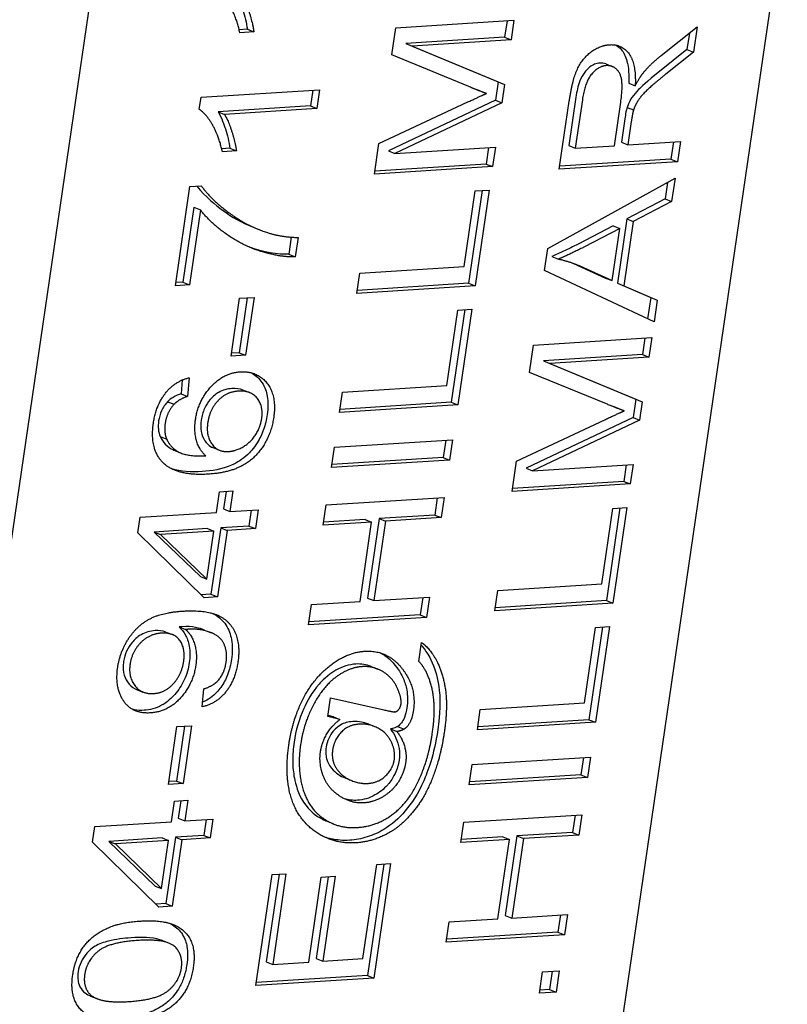
# Model space of a CAD drawing. Units: millimetres. Extents: x 156 to 4857, y 19 to 2724.
# Drawn here: x 994 to 1002, y 1854 to 1864 of the extents above; entities that cross this region are included whole.
import ezdxf

# ---------------------------------------------------------------- set-up
doc = ezdxf.new("R2010")
doc.units = ezdxf.units.MM
doc.header["$LTSCALE"] = 10
doc.layers.add('Visible Edges(Hillmar_metric)', color=7, linetype='Continuous', lineweight=25)

msp = doc.modelspace()

# ---------------------------------------------------------------- linework, layer by layer
at = {"layer": 'Visible Edges(Hillmar_metric)'}
for p, q in [((1004.2601, 1883.3254), (996.3631, 1829.3405)), ((996.8355, 1879.4502), (989.9256, 1832.2134)), ((997.7344, 1864.2696), (998.9238, 1864.3452)), ((998.9238, 1864.3452), (998.8951, 1864.1489)), ((996.2398, 1864.2544), (996.1569, 1864.2492)), ((996.2398, 1864.2544), (996.3052, 1864.2283)), ((997.6944, 1863.9957), (997.7344, 1864.2696)), ((998.8539, 1864.3408), (998.8297, 1864.175)), ((1000.4057, 1863.991), (1000.7683, 1864.2784)), ((1000.7683, 1864.2784), (1000.731, 1864.0233)), ((996.3052, 1864.2283), (996.1638, 1864.2193)), ((998.8297, 1864.175), (997.8343, 1864.1118)), ((998.8951, 1864.1489), (997.8997, 1864.0856)), ((998.8297, 1864.175), (998.8951, 1864.1489)), ((1000.69, 1864.2163), (1000.6656, 1864.0494)), ((997.8343, 1864.1118), (998.7638, 1863.7248)), ((997.8343, 1864.1118), (997.8997, 1864.0856)), ((997.8997, 1864.0856), (998.8292, 1863.6986)), ((1000.6656, 1864.0494), (1000.3882, 1863.8292)), ((1000.6656, 1864.0494), (1000.731, 1864.0233)), ((998.4679, 1863.678), (997.6944, 1863.9957)), ((1000.731, 1864.0233), (1000.4536, 1863.803)), ((999.849, 1863.9055), (999.9143, 1863.8793)), ((998.7638, 1863.7248), (998.737, 1863.5414)), ((998.7638, 1863.7248), (998.8292, 1863.6986)), ((998.8292, 1863.6986), (998.8024, 1863.5152)), ((1000.0801, 1863.7117), (1000.1454, 1863.6856)), ((995.7555, 1863.4479), (995.7733, 1863.5702)), ((995.7733, 1863.5702), (996.9672, 1863.6461)), ((996.8974, 1863.6416), (996.8742, 1863.483)), ((996.9672, 1863.6461), (996.9396, 1863.4568)), ((998.5808, 1863.6339), (998.6462, 1863.6078)), ((999.5477, 1863.5719), (999.4763, 1863.084)), ((996.8742, 1863.483), (995.9441, 1863.4238)), ((996.9396, 1863.4568), (996.0095, 1863.3977)), ((996.8742, 1863.483), (996.9396, 1863.4568)), ((997.5638, 1863.1034), (998.4595, 1863.5225)), ((998.737, 1863.5414), (997.6591, 1863.0303)), ((998.8024, 1863.5152), (997.7245, 1863.0041)), ((998.737, 1863.5414), (998.8024, 1863.5152)), ((999.3803, 1862.845), (999.4804, 1863.5292)), ((999.6131, 1863.5458), (999.5417, 1863.0579)), ((999.9351, 1863.0829), (999.9993, 1863.5214)), ((1000.0624, 1863.4684), (1000.1278, 1863.4422)), ((995.9441, 1863.4238), (996.0095, 1863.3977)), ((1000.0403, 1863.354), (1000.0057, 1863.1177)), ((1000.1057, 1863.3278), (1000.0711, 1863.0915)), ((996.0646, 1863.0565), (995.9816, 1863.0512)), ((996.0646, 1863.0565), (996.1299, 1863.0303)), ((997.519, 1862.7965), (997.5638, 1863.1034)), ((997.7245, 1863.0041), (998.737, 1863.0685)), ((998.6672, 1863.064), (998.6429, 1862.8983)), ((998.737, 1863.0685), (998.7083, 1862.8721)), ((999.4763, 1863.084), (999.5417, 1863.0579)), ((999.5417, 1863.0579), (999.9351, 1863.0829)), ((1000.0057, 1863.1177), (1000.0711, 1863.0915)), ((1000.0711, 1863.0915), (1000.5996, 1863.1251)), ((1000.5298, 1863.1207), (1000.5043, 1862.9467)), ((1000.5996, 1863.1251), (1000.5697, 1862.9205)), ((996.1299, 1863.0303), (995.9885, 1863.0213)), ((997.6591, 1863.0303), (997.7245, 1863.0041)), ((998.7083, 1862.8721), (997.519, 1862.7965)), ((998.6429, 1862.8983), (997.5234, 1862.8271)), ((998.6429, 1862.8983), (998.7083, 1862.8721)), ((1000.5697, 1862.9205), (999.3803, 1862.845)), ((1000.5043, 1862.9467), (999.3848, 1862.8756)), ((1000.5043, 1862.9467), (1000.5697, 1862.9205)), ((995.5157, 1861.674), (995.6617, 1862.6721)), ((995.6617, 1862.6721), (995.775, 1862.6793)), ((999.2639, 1862.0491), (1000.5455, 1862.7548)), ((1000.4702, 1862.7133), (1000.446, 1862.5482)), ((1000.5455, 1862.7548), (1000.5114, 1862.522)), ((998.4222, 1861.8674), (998.5332, 1862.6269)), ((998.6039, 1862.6314), (998.4674, 1861.698)), ((998.6738, 1862.6358), (998.5327, 1861.6718)), ((998.5332, 1862.6269), (998.6738, 1862.6358)), ((995.7013, 1862.4638), (995.5909, 1861.7091)), ((995.7013, 1862.4638), (995.7666, 1862.4377)), ((1000.446, 1862.5482), (1000.06, 1862.3466)), ((1000.5114, 1862.522), (1000.1254, 1862.3204)), ((1000.446, 1862.5482), (1000.5114, 1862.522)), ((995.7666, 1862.4377), (995.6562, 1861.6829)), ((996.2907, 1862.2651), (996.3561, 1862.239)), ((999.9229, 1862.275), (999.5692, 1862.0918)), ((999.9229, 1862.275), (999.9883, 1862.2488)), ((1000.06, 1862.3466), (999.9654, 1861.7)), ((1000.1254, 1862.3204), (1000.0308, 1861.6738)), ((1000.06, 1862.3466), (1000.1254, 1862.3204)), ((999.9883, 1862.2488), (999.6346, 1862.0656)), ((999.9116, 1861.7245), (999.9883, 1862.2488)), ((996.681, 1862.1623), (996.6558, 1861.9899)), ((996.7497, 1862.1589), (996.7211, 1861.9637)), ((996.6558, 1861.9899), (996.7211, 1861.9637)), ((999.2316, 1861.828), (999.2639, 1862.0491)), ((999.3068, 1861.968), (999.3722, 1861.9418)), ((997.3733, 1861.8008), (998.4222, 1861.8674)), ((999.5237, 1861.8982), (999.8462, 1861.7507)), ((999.5264, 1861.8972), (999.5875, 1861.8728)), ((999.5875, 1861.8728), (999.9116, 1861.7245)), ((997.3434, 1861.5962), (997.3733, 1861.8008)), ((1000.3343, 1861.3111), (999.2316, 1861.828)), ((995.6562, 1861.6829), (995.5157, 1861.674)), ((995.5909, 1861.7091), (995.5202, 1861.7046)), ((995.5909, 1861.7091), (995.6562, 1861.6829)), ((998.5327, 1861.6718), (997.3434, 1861.5962)), ((998.4674, 1861.698), (997.3479, 1861.6268)), ((998.4674, 1861.698), (998.5327, 1861.6718)), ((999.8462, 1861.7507), (999.9116, 1861.7245)), ((999.9654, 1861.7), (1000.0308, 1861.6738)), ((999.9654, 1861.7), (1000.3005, 1861.5536)), ((1000.0308, 1861.6738), (1000.3659, 1861.5274)), ((996.0756, 1860.9642), (996.1609, 1861.5473)), ((996.2379, 1861.5522), (996.1571, 1860.9997)), ((996.1609, 1861.5473), (996.3077, 1861.5566)), ((996.3077, 1861.5566), (996.2224, 1860.9735)), ((1000.3005, 1861.5536), (1000.2695, 1861.3415)), ((1000.3005, 1861.5536), (1000.3659, 1861.5274)), ((1000.3659, 1861.5274), (1000.3343, 1861.3111)), ((998.2469, 1860.6695), (998.358, 1861.4289)), ((998.4287, 1861.4334), (998.2921, 1860.5)), ((998.4985, 1861.4379), (998.3575, 1860.4738)), ((998.358, 1861.4289), (998.4985, 1861.4379)), ((999.0815, 1860.8017), (999.1215, 1861.0756)), ((999.1215, 1861.0756), (1000.3109, 1861.1512)), ((1000.241, 1861.1468), (1000.2168, 1860.9811)), ((1000.3109, 1861.1512), (1000.2822, 1860.9549)), ((996.1571, 1860.9997), (996.0801, 1860.9948)), ((996.1571, 1860.9997), (996.2224, 1860.9735)), ((1000.2168, 1860.9811), (999.2214, 1860.9178)), ((1000.2168, 1860.9811), (1000.2822, 1860.9549)), ((996.2224, 1860.9735), (996.0756, 1860.9642)), ((999.2214, 1860.9178), (999.2868, 1860.8916)), ((999.2214, 1860.9178), (1000.1509, 1860.5308)), ((1000.2822, 1860.9549), (999.2868, 1860.8916)), ((999.2868, 1860.8916), (1000.2163, 1860.5046)), ((999.8549, 1860.484), (999.0815, 1860.8017)), ((995.5847, 1860.7253), (995.573, 1860.5863)), ((995.6541, 1860.7475), (995.6384, 1860.5602)), ((995.573, 1860.5863), (995.6384, 1860.5602)), ((996.1984, 1860.6235), (996.2638, 1860.5973)), ((997.1681, 1860.3983), (997.1981, 1860.6028)), ((997.1981, 1860.6028), (998.2469, 1860.6695)), ((995.4365, 1860.5066), (995.5019, 1860.4805)), ((998.2921, 1860.5), (997.1726, 1860.4289)), ((998.2921, 1860.5), (998.3575, 1860.4738)), ((1000.1509, 1860.5308), (1000.1241, 1860.3474)), ((1000.1509, 1860.5308), (1000.2163, 1860.5046)), ((1000.2163, 1860.5046), (1000.1895, 1860.3212)), ((998.3575, 1860.4738), (997.1681, 1860.3983)), ((999.9679, 1860.44), (1000.0333, 1860.4138)), ((998.9509, 1859.9094), (999.8466, 1860.3286)), ((1000.1241, 1860.3474), (999.0461, 1859.8363)), ((1000.1895, 1860.3212), (999.1115, 1859.8101)), ((1000.1241, 1860.3474), (1000.1895, 1860.3212)), ((995.3619, 1860.156), (995.4272, 1860.1298)), ((997.1169, 1860.0479), (998.3063, 1860.1235)), ((998.2364, 1860.1191), (998.2109, 1859.9451)), ((998.3063, 1860.1235), (998.2763, 1859.919)), ((995.5085, 1860.015), (995.5739, 1859.9888)), ((995.893, 1860.0446), (995.9584, 1860.0184)), ((997.087, 1859.8434), (997.1169, 1860.0479)), ((998.2763, 1859.919), (997.087, 1859.8434)), ((998.2109, 1859.9451), (997.0914, 1859.874)), ((998.2109, 1859.9451), (998.2763, 1859.919)), ((998.906, 1859.6026), (998.9509, 1859.9094)), ((999.0461, 1859.8363), (999.1115, 1859.8101)), ((999.1115, 1859.8101), (1000.1241, 1859.8745)), ((1000.0543, 1859.87), (1000.03, 1859.7043)), ((1000.1241, 1859.8745), (1000.0954, 1859.6782)), ((1000.03, 1859.7043), (998.9105, 1859.6332)), ((1000.03, 1859.7043), (1000.0954, 1859.6782)), ((995.93, 1859.3919), (995.9605, 1859.6)), ((995.9605, 1859.6), (996.0946, 1859.6085)), ((996.0248, 1859.6041), (995.9988, 1859.4266)), ((996.0946, 1859.6085), (996.0642, 1859.4004)), ((1000.0954, 1859.6782), (998.906, 1859.6026)), ((997.0321, 1859.4683), (998.2215, 1859.5439)), ((998.1516, 1859.5395), (998.1262, 1859.3655)), ((998.2215, 1859.5439), (998.1915, 1859.3394)), ((995.1595, 1859.3429), (995.93, 1859.3919)), ((995.9988, 1859.4266), (996.0642, 1859.4004)), ((996.0642, 1859.4004), (996.3488, 1859.4185)), ((996.279, 1859.4141), (996.2558, 1859.2554)), ((996.3488, 1859.4185), (996.3211, 1859.2292)), ((997.0022, 1859.2638), (997.0321, 1859.4683)), ((999.8092, 1858.6735), (999.9203, 1859.4329)), ((999.991, 1859.4374), (999.8544, 1858.504)), ((1000.0608, 1859.4419), (999.9198, 1858.4778)), ((999.9203, 1859.4329), (1000.0608, 1859.4419)), ((995.1368, 1859.1877), (995.1595, 1859.3429)), ((997.4908, 1859.2948), (997.0022, 1859.2638)), ((997.4254, 1859.321), (997.0067, 1859.2944)), ((997.3739, 1858.4954), (997.4908, 1859.2948)), ((997.4254, 1859.321), (997.4908, 1859.2948)), ((997.5659, 1859.3299), (997.449, 1858.5305)), ((997.6313, 1859.3038), (997.5144, 1858.5043)), ((998.1262, 1859.3655), (997.5659, 1859.3299)), ((997.5659, 1859.3299), (997.6313, 1859.3038)), ((998.1915, 1859.3394), (997.6313, 1859.3038)), ((998.1262, 1859.3655), (998.1915, 1859.3394)), ((995.8369, 1859.2288), (995.3003, 1859.1947)), ((995.3003, 1859.1947), (995.3657, 1859.1685)), ((995.3003, 1859.1947), (995.7663, 1858.7456)), ((995.9023, 1859.2026), (995.3657, 1859.1685)), ((995.8316, 1858.7194), (995.9023, 1859.2026)), ((995.8369, 1859.2288), (995.9023, 1859.2026)), ((995.9711, 1859.2373), (995.8732, 1858.5684)), ((996.0365, 1859.2111), (995.9386, 1858.5422)), ((996.2558, 1859.2554), (995.9711, 1859.2373)), ((995.9711, 1859.2373), (996.0365, 1859.2111)), ((996.3211, 1859.2292), (996.0365, 1859.2111)), ((996.2558, 1859.2554), (996.3211, 1859.2292)), ((995.8045, 1858.5337), (995.1368, 1859.1877)), ((995.3657, 1859.1685), (995.8316, 1858.7194)), ((995.7663, 1858.7456), (995.8316, 1858.7194)), ((998.7305, 1858.4023), (998.7604, 1858.6068)), ((998.7604, 1858.6068), (999.8092, 1858.6735)), ((995.8732, 1858.5684), (995.7754, 1858.5622)), ((995.9386, 1858.5422), (995.8045, 1858.5337)), ((995.8732, 1858.5684), (995.9386, 1858.5422)), ((997.449, 1858.5305), (997.5144, 1858.5043)), ((997.5144, 1858.5043), (998.0746, 1858.5399)), ((998.0047, 1858.5355), (997.9793, 1858.3615)), ((998.0746, 1858.5399), (998.0447, 1858.3354)), ((999.8544, 1858.504), (998.7349, 1858.4329)), ((999.8544, 1858.504), (999.9198, 1858.4778)), ((996.8553, 1858.2598), (996.8852, 1858.4643)), ((996.8852, 1858.4643), (997.3739, 1858.4954)), ((999.9198, 1858.4778), (998.7305, 1858.4023)), ((998.0447, 1858.3354), (996.8553, 1858.2598)), ((997.9793, 1858.3615), (996.8598, 1858.2904)), ((997.9793, 1858.3615), (998.0447, 1858.3354)), ((995.5521, 1858.2393), (995.6175, 1858.2132)), ((995.8093, 1858.2079), (995.8747, 1858.1818)), ((999.634, 1857.4755), (999.7451, 1858.235)), ((999.8157, 1858.2395), (999.6792, 1857.306)), ((999.8856, 1858.2439), (999.7446, 1857.2799)), ((999.7451, 1858.235), (999.8856, 1858.2439)), ((995.4193, 1858.1884), (995.4847, 1858.1623)), ((997.9646, 1857.8924), (997.9925, 1858.0828)), ((997.4855, 1857.8423), (997.5509, 1857.8161)), ((995.1231, 1857.6109), (995.1885, 1857.5848)), ((995.7857, 1857.4353), (995.7997, 1857.6168)), ((997.0508, 1857.337), (997.0783, 1857.5251)), ((997.0783, 1857.5251), (997.601, 1857.408)), ((998.5552, 1857.2043), (998.5851, 1857.4088)), ((998.5851, 1857.4088), (999.634, 1857.4755)), ((997.1715, 1857.3085), (997.0508, 1857.337)), ((997.1061, 1857.3347), (997.0523, 1857.3474)), ((997.1061, 1857.3347), (997.1715, 1857.3085)), ((995.445, 1856.6531), (995.5303, 1857.2362)), ((995.6073, 1857.2411), (995.5264, 1856.6886)), ((995.5303, 1857.2362), (995.6771, 1857.2456)), ((995.6771, 1857.2456), (995.5918, 1856.6625)), ((997.4548, 1857.263), (997.5202, 1857.2369)), ((997.6801, 1857.2128), (997.7455, 1857.1866)), ((997.7529, 1857.2372), (997.8182, 1857.211)), ((999.7446, 1857.2799), (998.5552, 1857.2043)), ((999.6792, 1857.306), (998.5597, 1857.2349)), ((999.6792, 1857.306), (999.7446, 1857.2799)), ((998.504, 1856.854), (999.6933, 1856.9295)), ((999.6235, 1856.9251), (999.598, 1856.7511)), ((999.6933, 1856.9295), (999.6634, 1856.725)), ((998.474, 1856.6494), (998.504, 1856.854)), ((997.2228, 1856.7203), (997.2881, 1856.6942)), ((999.6634, 1856.725), (998.474, 1856.6494)), ((999.598, 1856.7511), (998.4785, 1856.68)), ((999.598, 1856.7511), (999.6634, 1856.725)), ((995.5918, 1856.6625), (995.445, 1856.6531)), ((995.5264, 1856.6886), (995.4494, 1856.6837)), ((995.5264, 1856.6886), (995.5918, 1856.6625)), ((995.4746, 1856.2788), (995.5051, 1856.4869)), ((995.5051, 1856.4869), (995.6392, 1856.4954)), ((995.5694, 1856.491), (995.5434, 1856.3135)), ((995.6392, 1856.4954), (995.6088, 1856.2874)), ((998.4192, 1856.2744), (999.6085, 1856.35)), ((999.5387, 1856.3455), (999.5132, 1856.1716)), ((999.6085, 1856.35), (999.5786, 1856.1454)), ((994.6814, 1856.0747), (994.7041, 1856.2299)), ((994.7041, 1856.2299), (995.4746, 1856.2788)), ((995.5434, 1856.3135), (995.6088, 1856.2874)), ((995.6088, 1856.2874), (995.8934, 1856.3054)), ((995.8236, 1856.301), (995.8004, 1856.1423)), ((995.8934, 1856.3054), (995.8658, 1856.1162)), ((997.0418, 1856.2834), (997.1072, 1856.2573)), ((998.3893, 1856.0698), (998.4192, 1856.2744)), ((995.5157, 1856.1242), (995.4179, 1855.4553)), ((995.8004, 1856.1423), (995.5157, 1856.1242)), ((995.5157, 1856.1242), (995.5811, 1856.0981)), ((995.8004, 1856.1423), (995.8658, 1856.1162)), ((998.8125, 1856.127), (998.3937, 1856.1004)), ((998.8125, 1856.127), (998.8779, 1856.1009)), ((998.953, 1856.136), (998.8361, 1855.3365)), ((999.5132, 1856.1716), (998.953, 1856.136)), ((998.953, 1856.136), (999.0184, 1856.1098)), ((999.5786, 1856.1454), (999.0184, 1856.1098)), ((999.5132, 1856.1716), (999.5786, 1856.1454)), ((995.3491, 1855.4206), (994.6814, 1856.0747)), ((995.3816, 1856.1157), (994.8449, 1856.0816)), ((994.8449, 1856.0816), (994.9103, 1856.0554)), ((994.8449, 1856.0816), (995.3109, 1855.6325)), ((995.4469, 1856.0895), (994.9103, 1856.0554)), ((994.9103, 1856.0554), (995.3763, 1855.6064)), ((995.3763, 1855.6064), (995.4469, 1856.0895)), ((995.3816, 1856.1157), (995.4469, 1856.0895)), ((995.5811, 1856.0981), (995.4833, 1855.4291)), ((995.8658, 1856.1162), (995.5811, 1856.0981)), ((998.8779, 1856.1009), (998.3893, 1856.0698)), ((998.7609, 1855.3014), (998.8779, 1856.1009)), ((999.0184, 1856.1098), (998.9015, 1855.3104)), ((997.4032, 1854.9018), (997.5418, 1855.8494)), ((997.6125, 1855.8539), (997.4484, 1854.7324)), ((997.6823, 1855.8583), (997.5138, 1854.7062)), ((997.5418, 1855.8494), (997.6823, 1855.8583)), ((996.3244, 1854.6306), (996.4878, 1855.7475)), ((996.5585, 1855.752), (996.4295, 1854.8703)), ((996.4878, 1855.7475), (996.6283, 1855.7564)), ((996.6283, 1855.7564), (996.4949, 1854.8441)), ((997.0541, 1855.7264), (996.9335, 1854.9023)), ((996.9834, 1855.7219), (997.1239, 1855.7308)), ((997.1239, 1855.7308), (996.9989, 1854.8761)), ((995.3109, 1855.6325), (995.3763, 1855.6064)), ((996.8584, 1854.8672), (996.9834, 1855.7219)), ((995.4179, 1855.4553), (995.32, 1855.4491)), ((995.4833, 1855.4291), (995.3491, 1855.4206)), ((995.4179, 1855.4553), (995.4833, 1855.4291)), ((998.8361, 1855.3365), (998.9015, 1855.3104)), ((998.9015, 1855.3104), (999.4617, 1855.346)), ((999.3918, 1855.3415), (999.3664, 1855.1676)), ((999.4617, 1855.346), (999.4318, 1855.1414)), ((998.2424, 1855.0658), (998.2723, 1855.2704)), ((998.2723, 1855.2704), (998.7609, 1855.3014)), ((999.4318, 1855.1414), (998.2424, 1855.0658)), ((999.3664, 1855.1676), (998.2469, 1855.0964)), ((999.3664, 1855.1676), (999.4318, 1855.1414)), ((995.386, 1855.0832), (995.4513, 1855.057)), ((996.4295, 1854.8703), (996.4949, 1854.8441)), ((996.4949, 1854.8441), (996.8584, 1854.8672)), ((996.9335, 1854.9023), (996.9989, 1854.8761)), ((996.9989, 1854.8761), (997.4032, 1854.9018)), ((997.4484, 1854.7324), (996.3289, 1854.6612)), ((997.4484, 1854.7324), (997.5138, 1854.7062)), ((999.1814, 1854.5536), (999.2129, 1854.7688)), ((999.2129, 1854.7688), (999.3788, 1854.7793)), ((999.3089, 1854.7749), (999.2819, 1854.5903)), ((999.3788, 1854.7793), (999.3473, 1854.5642)), ((997.5138, 1854.7062), (996.3244, 1854.6306)), ((999.3473, 1854.5642), (999.1814, 1854.5536)), ((999.2819, 1854.5903), (999.1859, 1854.5842)), ((999.2819, 1854.5903), (999.3473, 1854.5642)), ((994.6596, 1854.5254), (994.725, 1854.4993))]:
    msp.add_line(p, q, dxfattribs=at)
for points, degree in [([(996.1638, 1864.2193), (996.1299, 1864.3744), (996.0005, 1864.6014), (995.9307, 1864.6459)], 2), ([(996.1847, 1864.5957), (996.2246, 1864.5306), (996.2927, 1864.3148), (996.3052, 1864.2283)], 2), ([(999.4804, 1863.5292), (999.5105, 1863.7349), (999.6064, 1863.9541), (999.7874, 1864.0926), (999.8853, 1864.0988)], 2), ([(999.8853, 1864.0988), (1000.0122, 1864.1069), (1000.1542, 1863.9051), (1000.1454, 1863.6856)], 2), ([(1000.2223, 1863.8116), (1000.2988, 1863.905), (1000.4057, 1863.991)], 2), ([(999.8545, 1863.8884), (999.7702, 1863.883), (999.6382, 1863.7174), (999.6131, 1863.5458)], 2), ([(999.849, 1863.9055), (999.8303, 1863.9129), (999.8104, 1863.9159), (999.7891, 1863.9145)], 3), ([(999.9993, 1863.5214), (1000.0198, 1863.6613), (999.9984, 1863.816), (999.9116, 1863.892), (999.8545, 1863.8884)], 2), ([(1000.4536, 1863.803), (1000.3336, 1863.7069), (1000.2034, 1863.5844), (1000.1438, 1863.4898), (1000.1278, 1863.4422)], 2), ([(1000.1454, 1863.6856), (1000.1871, 1863.7674), (1000.2223, 1863.8116)], 2), ([(998.6462, 1863.6078), (998.5856, 1863.6295), (998.4679, 1863.678)], 2), ([(998.5808, 1863.6339), (998.5577, 1863.6422), (998.5314, 1863.6524), (998.5084, 1863.6614)], 3), ([(998.4595, 1863.5225), (998.5847, 1863.5806), (998.6462, 1863.6078)], 2), ([(995.9885, 1863.0213), (995.9546, 1863.1764), (995.8253, 1863.4035), (995.7555, 1863.4479)], 2), ([(996.0095, 1863.3977), (996.0493, 1863.3327), (996.1175, 1863.1169), (996.1299, 1863.0303)], 2), ([(1000.1278, 1863.4422), (1000.1172, 1863.4066), (1000.1057, 1863.3278)], 2), ([(995.775, 1862.6793), (995.875, 1862.5401), (996.2334, 1862.2763), (996.4331, 1862.211)], 2), ([(996.7211, 1861.9637), (996.5812, 1861.9583), (996.204, 1862.0695), (995.8724, 1862.3011), (995.7666, 1862.4377)], 2), ([(996.4331, 1862.211), (996.5743, 1862.1629), (996.7497, 1862.1589)], 2), ([(999.6346, 1862.0656), (999.4734, 1861.9832), (999.3722, 1861.9418)], 2), ([(996.6558, 1861.9899), (996.5477, 1861.9857), (996.4028, 1862.0082), (996.2538, 1862.0639)], 3), ([(999.3722, 1861.9418), (999.4819, 1861.9185), (999.5875, 1861.8728)], 2), ([(995.7174, 1860.3264), (995.745, 1860.5157), (995.9989, 1860.7962), (996.1694, 1860.8071)], 2), ([(996.1694, 1860.8071), (996.2809, 1860.8142), (996.4546, 1860.7006), (996.5251, 1860.4884), (996.5048, 1860.3497)], 2), ([(995.2935, 1860.2902), (995.3202, 1860.4724), (995.512, 1860.7152), (995.6541, 1860.7475)], 2), ([(996.1499, 1860.6125), (996.0266, 1860.6047), (995.8595, 1860.4263), (995.8404, 1860.2958)], 2), ([(996.1984, 1860.6235), (996.1633, 1860.6375), (996.1241, 1860.6412), (996.0845, 1860.6387)], 3), ([(996.3845, 1860.3374), (996.4022, 1860.4585), (996.2777, 1860.6206), (996.1499, 1860.6125)], 2), ([(995.5019, 1860.4805), (995.428, 1860.3989), (995.4115, 1860.286)], 2), ([(995.6384, 1860.5602), (995.5485, 1860.5288), (995.5019, 1860.4805)], 2), ([(1000.0333, 1860.4138), (999.9727, 1860.4356), (999.8549, 1860.484)], 2), ([(999.8466, 1860.3286), (999.9718, 1860.3866), (1000.0333, 1860.4138)], 2), ([(999.9679, 1860.44), (999.9448, 1860.4483), (999.9185, 1860.4584), (999.8955, 1860.4674)], 3), ([(995.3728, 1859.9109), (995.2578, 1860.0457), (995.2935, 1860.2902)], 2), ([(995.4115, 1860.286), (995.3982, 1860.1955), (995.4272, 1860.1298)], 2), ([(995.8211, 1859.9615), (995.7504, 1860.0246), (995.7015, 1860.2183), (995.7174, 1860.3264)], 2), ([(995.8404, 1860.2958), (995.8217, 1860.1677), (995.9379, 1859.998), (996.053, 1860.0053)], 2), ([(996.5048, 1860.3497), (996.4701, 1860.1122), (996.158, 1859.7966), (995.8498, 1859.777)], 2), ([(996.053, 1860.0053), (996.1282, 1860.0101), (996.2782, 1860.1024), (996.3724, 1860.2551), (996.3845, 1860.3374)], 2), ([(995.4272, 1860.1298), (995.464, 1860.0436), (995.6429, 1859.9525), (995.8211, 1859.9615)], 2), ([(995.8498, 1859.777), (995.5054, 1859.7551), (995.3728, 1859.9109)], 2), ([(995.7844, 1859.8031), (995.6755, 1859.7962), (995.5685, 1859.8017), (995.4776, 1859.8302)], 3), ([(994.9341, 1857.8331), (994.9561, 1857.9836), (995.1177, 1858.2408), (995.3678, 1858.3848), (995.5862, 1858.3987)], 2), ([(995.5862, 1858.3987), (995.8147, 1858.4132), (996.0652, 1858.3022), (996.1695, 1858.0572), (996.1445, 1857.8868)], 2), ([(995.4193, 1858.1884), (995.3855, 1858.2019), (995.3477, 1858.2054), (995.3097, 1858.2029)], 3), ([(995.8094, 1858.2081), (995.7635, 1858.2268), (995.6857, 1858.249), (995.5813, 1858.2423)], 3), ([(995.6467, 1858.2162), (995.6376, 1858.2156), (995.6175, 1858.2132)], 2), ([(995.6175, 1858.2132), (995.679, 1858.1612), (995.7373, 1857.9704), (995.7205, 1857.8551)], 2), ([(996.0255, 1857.8839), (996.0383, 1857.9708), (995.9961, 1858.0998), (995.9049, 1858.1767), (995.7382, 1858.222), (995.6467, 1858.2162)], 2), ([(995.3751, 1858.1768), (995.2491, 1858.1688), (995.076, 1857.9866), (995.0581, 1857.8643)], 2), ([(995.5986, 1857.894), (995.6177, 1858.0245), (995.5002, 1858.1847), (995.3751, 1858.1768)], 2), ([(997.9925, 1858.0828), (998.0698, 1858.0341), (998.2084, 1857.7844), (998.2591, 1857.4312), (998.2221, 1857.1785)], 2), ([(997.1024, 1857.8737), (997.257, 1857.9848), (997.4219, 1857.9953)], 2), ([(997.4219, 1857.9953), (997.6576, 1858.0103), (997.8084, 1857.8067)], 2), ([(997.5768, 1857.979), (997.6416, 1857.946), (997.6965, 1857.8957), (997.743, 1857.8329)], 3), ([(995.2649, 1857.3743), (995.0836, 1857.3628), (994.9037, 1857.625), (994.9341, 1857.8331)], 2), ([(995.0581, 1857.8643), (995.0396, 1857.7373), (995.171, 1857.5617), (995.2979, 1857.5697)], 2), ([(995.7205, 1857.8551), (995.6925, 1857.6635), (995.4398, 1857.3854), (995.2649, 1857.3743)], 2), ([(995.2979, 1857.5697), (995.4113, 1857.5769), (995.5794, 1857.7623), (995.5986, 1857.894)], 2), ([(996.1445, 1857.8868), (996.1182, 1857.7069), (995.9297, 1857.4678), (995.7857, 1857.4353)], 2), ([(995.7997, 1857.6168), (995.9019, 1857.6465), (996.0108, 1857.7827), (996.0255, 1857.8839)], 2), ([(996.6578, 1857.0569), (996.696, 1857.3179), (996.9217, 1857.7434), (997.1024, 1857.8737)], 2), ([(997.3974, 1857.84), (997.2615, 1857.8314), (997.0004, 1857.6366), (996.8067, 1857.2702), (996.7752, 1857.0551)], 2), ([(997.4855, 1857.8423), (997.4377, 1857.8614), (997.3866, 1857.8696), (997.332, 1857.8662)], 3), ([(997.7581, 1857.6044), (997.7115, 1857.7214), (997.5135, 1857.8474), (997.3974, 1857.84)], 2), ([(997.8084, 1857.8067), (997.9444, 1857.6255), (997.9112, 1857.3986)], 2), ([(998.1019, 1857.1673), (998.1422, 1857.4424), (998.0535, 1857.806), (997.9646, 1857.8924)], 2), ([(997.7867, 1857.4618), (997.7947, 1857.517), (997.7581, 1857.6044)], 2), ([(997.601, 1857.408), (997.7097, 1857.3835), (997.7223, 1857.3843)], 2), ([(997.7223, 1857.3843), (997.7441, 1857.3857), (997.7822, 1857.4312), (997.7867, 1857.4618)], 2), ([(996.9755, 1856.9816), (996.9889, 1857.0733), (997.0866, 1857.2437), (997.1715, 1857.3085)], 2), ([(997.9112, 1857.3986), (997.9006, 1857.3257), (997.8531, 1857.2342), (997.8182, 1857.211)], 2), ([(997.3658, 1857.2615), (997.2552, 1857.2544), (997.1129, 1857.1045), (997.0981, 1857.0034)], 2), ([(997.4548, 1857.2631), (997.4168, 1857.2783), (997.365, 1857.2917), (997.3004, 1857.2876)], 3), ([(997.7195, 1856.9043), (997.7281, 1856.963), (997.6928, 1857.0901), (997.6032, 1857.202), (997.4492, 1857.2668), (997.3658, 1857.2615)], 2), ([(997.8182, 1857.211), (997.7962, 1857.1957), (997.7455, 1857.1866)], 2), ([(997.3466, 1856.2213), (997.5451, 1856.234), (997.8653, 1856.4768), (998.0641, 1856.9087), (998.1019, 1857.1673)], 2), ([(998.2221, 1857.1785), (998.1879, 1856.9445), (998.0376, 1856.5436), (997.8112, 1856.2544), (997.6803, 1856.1762)], 2), ([(997.7455, 1857.1866), (997.7972, 1857.1223), (997.8458, 1856.9577), (997.8335, 1856.8731)], 2), ([(996.9738, 1856.1476), (996.7734, 1856.2629), (996.6085, 1856.7195), (996.6578, 1857.0569)], 2), ([(996.7752, 1857.0551), (996.7391, 1856.8082), (996.8572, 1856.4127), (997.1562, 1856.2092), (997.3466, 1856.2213)], 2), ([(997.4133, 1856.469), (997.2846, 1856.4608), (997.0504, 1856.616), (996.958, 1856.8617), (996.9755, 1856.9816)], 2), ([(997.0981, 1857.0034), (997.0883, 1856.9364), (997.1235, 1856.821), (997.2241, 1856.7167), (997.382, 1856.6604), (997.4518, 1856.6648)], 2), ([(997.8335, 1856.8731), (997.8197, 1856.779), (997.7096, 1856.5973), (997.5185, 1856.4757), (997.4133, 1856.469)], 2), ([(997.4518, 1856.6648), (997.5633, 1856.6719), (997.7066, 1856.8161), (997.7195, 1856.9043)], 2), ([(997.3479, 1856.4952), (997.302, 1856.4922), (997.258, 1856.4976), (997.216, 1856.5102)], 3), ([(997.3356, 1856.0669), (997.138, 1856.0543), (996.9738, 1856.1476)], 2), ([(997.6803, 1856.1762), (997.5133, 1856.0782), (997.3356, 1856.0669)], 2), ([(994.4815, 1854.7389), (994.4995, 1854.8623), (994.6041, 1855.0553), (994.7669, 1855.1856), (994.9855, 1855.2682), (995.1623, 1855.2795)], 2), ([(995.1623, 1855.2795), (995.3717, 1855.2928), (995.6128, 1855.1974), (995.7199, 1854.9841), (995.6953, 1854.816)], 2), ([(995.1337, 1855.0843), (994.84, 1855.0656), (994.621, 1854.8758), (994.6017, 1854.7442)], 2), ([(995.5757, 1854.8084), (995.5946, 1854.9377), (995.4266, 1855.1029), (995.1337, 1855.0843)], 2), ([(995.0153, 1854.2743), (994.804, 1854.2609), (994.5631, 1854.3574), (994.4567, 1854.5696), (994.4815, 1854.7389)], 2), ([(994.6017, 1854.7442), (994.5826, 1854.6137), (994.6565, 1854.5415)], 2), ([(995.0438, 1854.4695), (995.3375, 1854.4881), (995.5566, 1854.6779), (995.5757, 1854.8084)], 2), ([(995.6953, 1854.816), (995.6626, 1854.5926), (995.5217, 1854.4579)], 2), ([(994.6565, 1854.5415), (994.751, 1854.4508), (995.0438, 1854.4695)], 2), ([(995.5217, 1854.4579), (995.3498, 1854.2956), (995.0153, 1854.2743)], 2)]:
    msp.add_open_spline(points, degree=degree, dxfattribs=at)
for points, knots in [([(996.1193, 1864.6218), (996.1568, 1864.5608), (996.1817, 1864.4856), (996.2123, 1864.3887), (996.2302, 1864.3208), (996.2398, 1864.2544)], [-0.03611912, -0.03611912, -0.03611912, -0.03611912, -0.02244376, -0.02244376, 0, 0, 0, 0]), ([(999.9537, 1864.0944), (999.9719, 1864.083), (999.9885, 1864.0684), (1000.0304, 1864.019), (1000.0488, 1863.9808), (1000.0794, 1863.8676), (1000.0831, 1863.7886), (1000.0801, 1863.7117)], [-0.05001956, -0.05001956, -0.05001956, -0.05001956, -0.0408926, -0.0408926, -0.02432031, -0.02432031, 0, 0, 0, 0]), ([(999.7891, 1863.9145), (999.7717, 1863.9134), (999.754, 1863.9098), (999.7195, 1863.8964), (999.7032, 1863.8871), (999.6627, 1863.856), (999.6453, 1863.8348), (999.6168, 1863.7982), (999.601, 1863.7678), (999.5681, 1863.684), (999.5556, 1863.6258), (999.5477, 1863.5719)], [-0.0366348, -0.0366348, -0.0366348, -0.0366348, -0.03382274, -0.03382274, -0.03114772, -0.03114772, -0.02695428, -0.02695428, -0.016756, -0.016756, 0, 0, 0, 0]), ([(1000.3882, 1863.8292), (1000.2583, 1863.7251), (1000.2048, 1863.6743), (1000.1542, 1863.6235), (1000.1294, 1863.5957), (1000.1024, 1863.5546), (1000.0789, 1863.5177), (1000.0624, 1863.4684)], [-0.07953836, -0.07953836, -0.07953836, -0.07953836, -0.0475231, -0.0475231, -0.01562937, -0.01562937, 0, 0, 0, 0]), ([(1000.0624, 1863.4684), (1000.0581, 1863.454), (1000.0544, 1863.4364), (1000.0473, 1863.4), (1000.0435, 1863.3759), (1000.0403, 1863.354)], [-0.01128254, -0.01128254, -0.01128254, -0.01128254, -0.00681029, -0.00681029, 0, 0, 0, 0]), ([(995.9441, 1863.4238), (995.9815, 1863.3628), (996.0064, 1863.2876), (996.037, 1863.1907), (996.055, 1863.1228), (996.0646, 1863.0565)], [-0.03611912, -0.03611912, -0.03611912, -0.03611912, -0.02244376, -0.02244376, 0, 0, 0, 0]), ([(995.7314, 1862.6765), (995.8173, 1862.5666), (995.9227, 1862.483), (996.0834, 1862.3648), (996.1838, 1862.3079), (996.2907, 1862.2651)], [-0.09452126, -0.09452126, -0.09452126, -0.09452126, -0.06037665, -0.06037665, -0.01156225, -0.01156225, -0.01156225, -0.01156225]), ([(999.5692, 1862.0918), (999.5213, 1862.0673), (999.4712, 1862.0423), (999.3852, 1862.0018), (999.3448, 1861.9835), (999.3068, 1861.968)], [-0.03446995, -0.03446995, -0.03446995, -0.03446995, -0.01514328, -0.01514328, 0, 0, 0, 0]), ([(996.2802, 1860.7968), (996.2826, 1860.7955), (996.285, 1860.7941), (996.3278, 1860.7694), (996.3609, 1860.7387), (996.417, 1860.6538), (996.4319, 1860.6037), (996.4497, 1860.503), (996.4489, 1860.4405), (996.4394, 1860.3759)], [-0.04754052, -0.04754052, -0.04754052, -0.04754052, -0.04682224, -0.04682224, -0.03461041, -0.03461041, -0.02012825, -0.02012825, 0, 0, 0, 0]), ([(995.573, 1860.5863), (995.5465, 1860.5771), (995.5186, 1860.5653), (995.4734, 1860.5387), (995.4536, 1860.5244), (995.4365, 1860.5066)], [-0.0184356, -0.0184356, -0.0184356, -0.0184356, -0.00790597, -0.00790597, 0, 0, 0, 0]), ([(996.0845, 1860.6387), (996.0614, 1860.6372), (996.0377, 1860.6335), (995.993, 1860.6205), (995.9718, 1860.6119), (995.927, 1860.5864), (995.897, 1860.5648), (995.8432, 1860.5021), (995.8239, 1860.4722), (995.7915, 1860.4012), (995.7809, 1860.3619), (995.775, 1860.322)], [-0.06576501, -0.06576501, -0.06576501, -0.06576501, -0.05138875, -0.05138875, -0.03842634, -0.03842634, -0.023442, -0.023442, -0.01240665, -0.01240665, 0, 0, 0, 0]), ([(995.4365, 1860.5066), (995.4244, 1860.4932), (995.413, 1860.4788), (995.3927, 1860.4481), (995.3839, 1860.4323), (995.3609, 1860.3823), (995.3513, 1860.3476), (995.3461, 1860.3122)], [-0.02225857, -0.02225857, -0.02225857, -0.02225857, -0.01652245, -0.01652245, -0.01101077, -0.01101077, 0, 0, 0, 0]), ([(995.3461, 1860.3122), (995.3419, 1860.2833), (995.3407, 1860.255), (995.3461, 1860.2016), (995.3523, 1860.1777), (995.3619, 1860.156)], [-0.01771642, -0.01771642, -0.01771642, -0.01771642, -0.00872111, -0.00872111, 0, 0, 0, 0]), ([(995.775, 1860.322), (995.7691, 1860.2817), (995.7687, 1860.2429), (995.7816, 1860.1701), (995.7945, 1860.1389), (995.8246, 1860.0936), (995.8453, 1860.0678), (995.8843, 1860.0483), (995.8886, 1860.0463), (995.893, 1860.0446)], [-0.07980869, -0.07980869, -0.07980869, -0.07980869, -0.05577404, -0.05577404, -0.03177073, -0.03177073, -0.01538521, -0.01538521, -0.01338563, -0.01338563, -0.01338563, -0.01338563]), ([(996.4394, 1860.3759), (996.432, 1860.3254), (996.4201, 1860.275), (996.3858, 1860.1789), (996.3645, 1860.1348), (996.3006, 1860.0333), (996.262, 1859.9936), (996.1938, 1859.9266), (996.1374, 1859.8925), (995.9849, 1859.8264), (995.8793, 1859.8092), (995.7844, 1859.8031)], [-0.08096588, -0.08096588, -0.08096588, -0.08096588, -0.07484491, -0.07484491, -0.06903692, -0.06903692, -0.06061041, -0.06061041, -0.03826774, -0.03826774, 0, 0, 0, 0]), ([(995.3619, 1860.156), (995.3746, 1860.1262), (995.3915, 1860.1011), (995.4391, 1860.0515), (995.4691, 1860.0339), (995.4946, 1860.0209), (995.5014, 1860.0178), (995.5085, 1860.015)], [-0.06761499, -0.06761499, -0.06761499, -0.06761499, -0.05777919, -0.05777919, -0.04455379, -0.04455379, -0.04000726, -0.04000726, -0.04000726, -0.04000726]), ([(995.8937, 1858.3747), (995.9008, 1858.3711), (995.9077, 1858.3674), (995.9568, 1858.3383), (995.9941, 1858.3047), (996.0525, 1858.215), (996.0702, 1858.1638), (996.0904, 1858.0496), (996.0893, 1857.9823), (996.0791, 1857.9129)], [-0.0597667, -0.0597667, -0.0597667, -0.0597667, -0.05692545, -0.05692545, -0.03928257, -0.03928257, -0.0215978, -0.0215978, 0, 0, 0, 0]), ([(995.3097, 1858.2029), (995.2853, 1858.2014), (995.2605, 1858.1974), (995.2133, 1858.1835), (995.191, 1858.1742), (995.1298, 1858.1384), (995.1014, 1858.11), (995.0578, 1858.0584), (995.0387, 1858.0291), (995.0081, 1857.9622), (994.998, 1857.9267), (994.9927, 1857.8905)], [-0.04467076, -0.04467076, -0.04467076, -0.04467076, -0.03828325, -0.03828325, -0.03251686, -0.03251686, -0.02209066, -0.02209066, -0.01128898, -0.01128898, 0, 0, 0, 0]), ([(995.5813, 1858.2423), (995.5776, 1858.2421), (995.5731, 1858.2417), (995.5638, 1858.2407), (995.5577, 1858.24), (995.5521, 1858.2393)], [-0.003706738, -0.003706738, -0.003706738, -0.003706738, -0.002241713, -0.002241713, 0, 0, 0, 0]), ([(995.5521, 1858.2393), (995.5777, 1858.2177), (995.599, 1858.1905), (995.6308, 1858.13), (995.6458, 1858.0913), (995.6635, 1857.9929), (995.6634, 1857.9384), (995.6551, 1857.8813)], [-0.052628, -0.052628, -0.052628, -0.052628, -0.03388446, -0.03388446, -0.01775722, -0.01775722, 0, 0, 0, 0]), ([(997.9887, 1858.0568), (998.0167, 1858.0266), (998.0421, 1857.9901), (998.093, 1857.9025), (998.1359, 1857.8181), (998.1776, 1857.5869), (998.192, 1857.446), (998.1567, 1857.2046)], [-0.2916976, -0.2916976, -0.2916976, -0.2916976, -0.1937252, -0.1937252, -0.0751028, -0.0751028, 0, 0, 0, 0]), ([(996.0791, 1857.9129), (996.0716, 1857.8612), (996.0592, 1857.8092), (996.0225, 1857.7128), (995.9999, 1857.67), (995.9499, 1857.6007), (995.9172, 1857.5617), (995.8434, 1857.509), (995.8166, 1857.4945), (995.7894, 1857.4833)], [-0.09350289, -0.09350289, -0.09350289, -0.09350289, -0.06563919, -0.06563919, -0.03998719, -0.03998719, -0.02001727, -0.02001727, -0.00915373, -0.00915373, -0.00915373, -0.00915373]), ([(994.9927, 1857.8905), (994.9899, 1857.8711), (994.9885, 1857.852), (994.9888, 1857.8148), (994.9906, 1857.7971), (995.0007, 1857.7444), (995.0141, 1857.7136), (995.0526, 1857.656), (995.0779, 1857.6328), (995.1134, 1857.615), (995.1182, 1857.6129), (995.1231, 1857.6109)], [-0.05662754, -0.05662754, -0.05662754, -0.05662754, -0.05057508, -0.05057508, -0.0446643, -0.0446643, -0.03221236, -0.03221236, -0.01769426, -0.01769426, -0.015466, -0.015466, -0.015466, -0.015466]), ([(995.6551, 1857.8813), (995.6464, 1857.8219), (995.6302, 1857.7636), (995.5792, 1857.6518), (995.5464, 1857.6024), (995.4791, 1857.5259), (995.436, 1857.4835), (995.3178, 1857.4189), (995.2579, 1857.4042), (995.1995, 1857.4004)], [-0.1126601, -0.1126601, -0.1126601, -0.1126601, -0.0801612, -0.0801612, -0.0477919, -0.0477919, -0.0235829, -0.0235829, 0, 0, 0, 0]), ([(997.332, 1857.8662), (997.2986, 1857.864), (997.2647, 1857.8578), (997.197, 1857.8366), (997.1637, 1857.8219), (997.0444, 1857.7538), (996.9862, 1857.691), (996.8901, 1857.5815), (996.8393, 1857.4868), (996.7585, 1857.3103), (996.7267, 1857.197), (996.7098, 1857.0812)], [-0.07052173, -0.07052173, -0.07052173, -0.07052173, -0.06785288, -0.06785288, -0.06521616, -0.06521616, -0.05829234, -0.05829234, -0.03602263, -0.03602263, 0, 0, 0, 0]), ([(997.743, 1857.8329), (997.7678, 1857.7999), (997.7902, 1857.7633), (997.8242, 1857.6869), (997.8367, 1857.6477), (997.8544, 1857.5482), (997.8551, 1857.488), (997.8459, 1857.4248)], [-0.05049375, -0.05049375, -0.05049375, -0.05049375, -0.03425035, -0.03425035, -0.01967514, -0.01967514, 0, 0, 0, 0]), ([(995.1995, 1857.4004), (995.1671, 1857.3984), (995.1352, 1857.3996), (995.0974, 1857.4066), (995.0904, 1857.4081), (995.0835, 1857.4099)], [-0.07331699, -0.07331699, -0.07331699, -0.07331699, -0.06387414, -0.06387414, -0.06169244, -0.06169244, -0.06169244, -0.06169244]), ([(997.8459, 1857.4248), (997.8412, 1857.3929), (997.8337, 1857.3585), (997.8116, 1857.3037), (997.8009, 1857.2866), (997.7798, 1857.2589), (997.767, 1857.2466), (997.7529, 1857.2372)], [-0.01713766, -0.01713766, -0.01713766, -0.01713766, -0.01080402, -0.01080402, -0.00586104, -0.00586104, 0, 0, 0, 0]), ([(997.3004, 1857.2876), (997.2788, 1857.2863), (997.2567, 1857.2828), (997.2152, 1857.2708), (997.1957, 1857.2629), (997.1578, 1857.2408), (997.1322, 1857.2226), (997.0865, 1857.1685), (997.0708, 1857.1443), (997.0454, 1857.089), (997.0371, 1857.0596), (997.0327, 1857.0295)], [-0.06014345, -0.06014345, -0.06014345, -0.06014345, -0.04501373, -0.04501373, -0.03162632, -0.03162632, -0.01826978, -0.01826978, -0.00935472, -0.00935472, 0, 0, 0, 0]), ([(997.7529, 1857.2372), (997.7444, 1857.2313), (997.7339, 1857.2268), (997.7096, 1857.2187), (997.6941, 1857.2153), (997.6801, 1857.2128)], [-0.00959668, -0.00959668, -0.00959668, -0.00959668, -0.005556692, -0.005556692, 0, 0, 0, 0]), ([(997.6801, 1857.2128), (997.7019, 1857.1857), (997.7208, 1857.1552), (997.7496, 1857.0903), (997.7615, 1857.0546), (997.7734, 1856.9784), (997.774, 1856.9397), (997.7681, 1856.8992)], [-0.04092136, -0.04092136, -0.04092136, -0.04092136, -0.02597642, -0.02597642, -0.01258261, -0.01258261, 0, 0, 0, 0]), ([(998.1567, 1857.2046), (998.1189, 1856.9463), (998.0533, 1856.7781), (997.958, 1856.5602), (997.8932, 1856.4638), (997.7638, 1856.3116), (997.6926, 1856.2487), (997.6149, 1856.2023)], [-0.0832701, -0.0832701, -0.0832701, -0.0832701, -0.06287167, -0.06287167, -0.03168027, -0.03168027, 0, 0, 0, 0]), ([(996.7098, 1857.0812), (996.7004, 1857.0172), (996.6956, 1856.9539), (996.6966, 1856.8316), (996.7022, 1856.7737), (996.725, 1856.6552), (996.7492, 1856.5624), (996.8621, 1856.3894), (996.9327, 1856.3373), (997.0109, 1856.2967), (997.0263, 1856.2896), (997.0418, 1856.2834)], [-0.1551507, -0.1551507, -0.1551507, -0.1551507, -0.127814, -0.127814, -0.1013443, -0.1013443, -0.0714338, -0.0714338, -0.0414474, -0.0414474, -0.0342737, -0.0342737, -0.0342737, -0.0342737]), ([(997.0327, 1857.0295), (997.0298, 1857.0097), (997.0287, 1856.9901), (997.0302, 1856.9519), (997.0329, 1856.9337), (997.0437, 1856.8914), (997.0564, 1856.857), (997.1298, 1856.7665), (997.1788, 1856.7379), (997.2228, 1856.7203)], [-0.12271319, -0.12271319, -0.12271319, -0.12271319, -0.10500024, -0.10500024, -0.08722208, -0.08722208, -0.06158678, -0.06158678, -0.02800406, -0.02800406, -0.02800406, -0.02800406]), ([(997.7681, 1856.8992), (997.7648, 1856.8767), (997.7597, 1856.8543), (997.7458, 1856.8092), (997.7371, 1856.7871), (997.6972, 1856.7029), (997.6634, 1856.6631), (997.6124, 1856.6049), (997.5658, 1856.5713), (997.466, 1856.5155), (997.4068, 1856.4989), (997.3479, 1856.4952)], [-0.04717365, -0.04717365, -0.04717365, -0.04717365, -0.04582431, -0.04582431, -0.044447, -0.044447, -0.04043839, -0.04043839, -0.02377231, -0.02377231, 0, 0, 0, 0]), ([(997.2703, 1856.0931), (997.2052, 1856.0889), (997.142, 1856.0933), (997.06, 1856.1116), (997.0393, 1856.1174), (997.0191, 1856.1242)], [-0.05246094, -0.05246094, -0.05246094, -0.05246094, -0.02620329, -0.02620329, -0.01715247, -0.01715247, -0.01715247, -0.01715247]), ([(997.6149, 1856.2023), (997.5591, 1856.1696), (997.5026, 1856.1442), (997.3864, 1856.1074), (997.3281, 1856.0967), (997.2703, 1856.0931)], [-0.04604442, -0.04604442, -0.04604442, -0.04604442, -0.02332462, -0.02332462, 0, 0, 0, 0]), ([(995.4606, 1855.2561), (995.4689, 1855.2519), (995.4771, 1855.2473), (995.5242, 1855.2185), (995.5586, 1855.1868), (995.6122, 1855.1023), (995.6249, 1855.0595), (995.6409, 1854.9656), (995.639, 1854.9044), (995.6299, 1854.8422)], [-0.04753657, -0.04753657, -0.04753657, -0.04753657, -0.04488222, -0.04488222, -0.03217316, -0.03217316, -0.01935158, -0.01935158, 0, 0, 0, 0]), ([(995.0684, 1855.1105), (994.9963, 1855.1059), (994.9152, 1855.0968), (994.7945, 1855.0665), (994.7467, 1855.05), (994.6637, 1855.0011), (994.6377, 1854.973), (994.596, 1854.9233), (994.5783, 1854.8962), (994.5503, 1854.8351), (994.5411, 1854.8031), (994.5363, 1854.7703)], [-0.05609012, -0.05609012, -0.05609012, -0.05609012, -0.04054251, -0.04054251, -0.03059901, -0.03059901, -0.0201734, -0.0201734, -0.01020723, -0.01020723, 0, 0, 0, 0]), ([(995.3859, 1855.0832), (995.3779, 1855.0864), (995.3689, 1855.0895), (995.2794, 1855.1159), (995.171, 1855.117), (995.0684, 1855.1105)], [-0.04655609, -0.04655609, -0.04655609, -0.04655609, -0.04140958, -0.04140958, 0, 0, 0, 0]), ([(995.6299, 1854.8422), (995.624, 1854.8014), (995.615, 1854.7605), (995.59, 1854.6832), (995.5747, 1854.6474), (995.5283, 1854.5636), (995.4947, 1854.5208), (995.4563, 1854.4841)], [-0.04165398, -0.04165398, -0.04165398, -0.04165398, -0.02897467, -0.02897467, -0.01722777, -0.01722777, 0, 0, 0, 0]), ([(994.5363, 1854.7703), (994.5328, 1854.7463), (994.5315, 1854.7226), (994.5346, 1854.6779), (994.5386, 1854.6576), (994.5557, 1854.61), (994.5717, 1854.5866), (994.5911, 1854.5677)], [-0.02565655, -0.02565655, -0.02565655, -0.02565655, -0.01817419, -0.01817419, -0.01103108, -0.01103108, 0, 0, 0, 0]), ([(994.5911, 1854.5677), (994.6085, 1854.551), (994.6294, 1854.5385), (994.6537, 1854.5279), (994.6566, 1854.5266), (994.6596, 1854.5254)], [-0.05397036, -0.05397036, -0.05397036, -0.05397036, -0.04418686, -0.04418686, -0.04284123, -0.04284123, -0.04284123, -0.04284123]), ([(995.4563, 1854.4841), (995.426, 1854.4554), (995.3934, 1854.4316), (995.3222, 1854.389), (995.2828, 1854.3711), (995.1474, 1854.3221), (995.0444, 1854.3065), (994.9499, 1854.3005)], [-0.06713249, -0.06713249, -0.06713249, -0.06713249, -0.05360108, -0.05360108, -0.03814271, -0.03814271, 0, 0, 0, 0])]:
    msp.add_open_spline(points, degree=3, knots=knots, dxfattribs=at)

doc.saveas('drawing.dxf')
